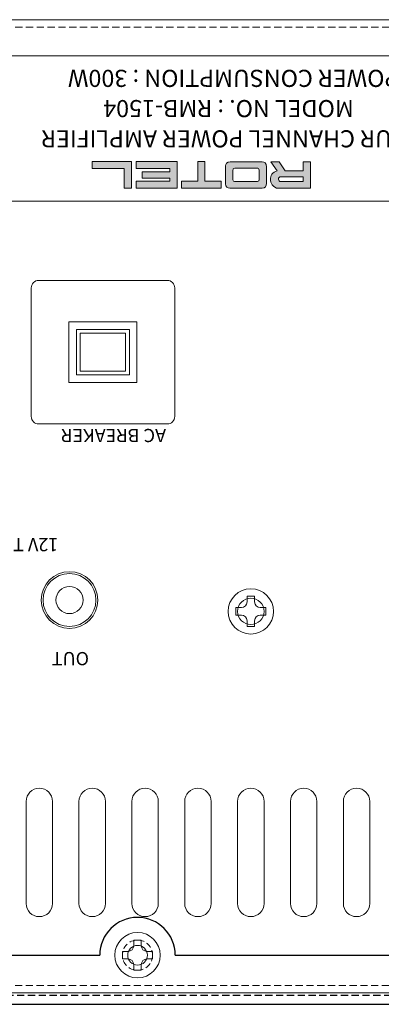
# Model space of a CAD drawing. Extents: x 512 to 1208, y 63 to 933.
# Drawn here: x 592 to 640, y 803 to 933 of the extents above; entities that cross this region are included whole.
import ezdxf

# ---------------------------------------------------------------- set-up
doc = ezdxf.new("R2010")
doc.units = 0
doc.header["$LTSCALE"] = 0.5
doc.linetypes.add('HIDDEN2', pattern=[4.7625, 3.175, -1.5875])
for name, color, linetype, lineweight in [('6.3F Mini Jack', 73, 'CONTINUOUS', 15), ('Rear Chassis', 3, 'CONTINUOUS', 15), ('screw', 42, 'CONTINUOUS', 15), ('Slit Cover', 93, 'CONTINUOUS', 15)]:
    doc.layers.add(name, color=color, linetype=linetype, lineweight=lineweight)
doc.layers.add('GRAPHIC', color=91, linetype='CONTINUOUS')
doc.layers.add('upper cover', color=142, linetype='CONTINUOUS')
doc.styles.get("Standard").update_dxf_attribs({"font": 'romans.shx', "height": 4, "bigfont": 'bigfont.shx'})

# ---------------------------------------------------------------- blocks, each defined once
blk = doc.blocks.new('block 24')
at = {"layer": 'GRAPHIC', "color": 7, "insert": (310.46, -140.17), "char_height": 1.7484, "attachment_point": 7}
blk.add_mtext('\\fEurostile Demi|b0|i0|c0|p34;\\W1;AC BREAKER', dxfattribs=at)
blk = doc.blocks.new('block 25')
at = {"layer": 'GRAPHIC', "color": 7, "insert": (320.66, -110.64), "char_height": 1.7484, "attachment_point": 7}
blk.add_mtext('\\fEurostile Demi|b0|i0|c0|p34;\\W1;OUT', dxfattribs=at)
blk = doc.blocks.new('block 26')
at = {"layer": 'GRAPHIC', "color": 7, "insert": (324.72, -125.73), "char_height": 1.7484, "attachment_point": 7}
blk.add_mtext('\\fEurostile Demi|b0|i0|c0|p34;\\W1;12V TRIG', dxfattribs=at)
blk = doc.blocks.new('block 51')
at = {"layer": 'GRAPHIC'}
h = blk.add_hatch(color=7, dxfattribs=at)
edge = h.paths.add_edge_path()
edge.add_spline(control_points=[(291.34, -175.51), (291.34, -175.51), (291.34, -172.01), (291.34, -172.01), (291.34, -172.01), (295.54, -172.01), (295.54, -172.01), (295.54, -172.01), (295.54, -172.01), (295.54, -172.01), (296.34, -172.01), (296.64, -172.79), (296.64, -173.19), (296.64, -173.61), (296.38, -174.19), (295.76, -174.31), (295.76, -174.31), (295.76, -174.31), (295.76, -174.31), (295.76, -174.31), (296.58, -175.49), (296.58, -175.49), (296.58, -175.49), (295.48, -175.49), (295.48, -175.49), (295.48, -175.49), (294.68, -174.34), (294.68, -174.34), (294.68, -174.34), (292.32, -174.34), (292.32, -174.34), (292.32, -174.34), (292.32, -175.51), (292.32, -175.51), (292.32, -175.51), (291.34, -175.51), (291.34, -175.51)], knot_values=[0, 0, 0, 0, 1, 1, 1, 2, 2, 2, 3, 3, 3, 4, 4, 4, 5, 5, 5, 6, 6, 6, 7, 7, 7, 8, 8, 8, 9, 9, 9, 10, 10, 10, 11, 11, 11, 12, 12, 12, 12], degree=3, periodic=1)
edge = h.paths.add_edge_path()
edge.add_spline(control_points=[(295.26, -173.54), (295.48, -173.54), (295.57, -173.4), (295.57, -173.23), (295.57, -173.03), (295.44, -172.89), (295.24, -172.89), (295.04, -172.89), (292.31, -172.89), (292.31, -172.89), (292.31, -172.89), (292.31, -172.89), (292.31, -172.89), (292.31, -172.89), (292.31, -173.54), (292.31, -173.54), (292.31, -173.54), (292.31, -173.54), (292.31, -173.54), (292.31, -173.54), (295.04, -173.54), (295.26, -173.54), (295.26, -173.54), (295.26, -173.54), (295.26, -173.54)], knot_values=[0, 0, 0, 0, 1, 1, 1, 2, 2, 2, 3, 3, 3, 4, 4, 4, 5, 5, 5, 6, 6, 6, 7, 7, 7, 8, 8, 8, 8], degree=3, periodic=0)
h = blk.add_hatch(color=7, dxfattribs=at)
edge = h.paths.add_edge_path()
edge.add_spline(control_points=[(297.16, -172.64), (297.16, -172.34), (297.31, -172.03), (297.73, -172.03), (297.73, -172.03), (301.74, -172.03), (302.03, -172.03), (302.32, -172.03), (302.58, -172.21), (302.58, -172.58), (302.58, -172.58), (302.58, -174.76), (302.58, -175), (302.58, -175.24), (302.43, -175.5), (301.96, -175.5), (301.49, -175.5), (298.04, -175.5), (297.75, -175.5), (297.45, -175.5), (297.16, -175.36), (297.16, -174.87), (297.16, -174.38), (297.16, -172.64), (297.16, -172.64), (297.16, -172.64), (297.16, -172.64), (297.16, -172.64)], knot_values=[0, 0, 0, 0, 1, 1, 1, 2, 2, 2, 3, 3, 3, 4, 4, 4, 5, 5, 5, 6, 6, 6, 7, 7, 7, 8, 8, 8, 9, 9, 9, 9], degree=3, periodic=0)
edge = h.paths.add_edge_path()
edge.add_spline(control_points=[(298.14, -174.43), (298.14, -174.63), (298.27, -174.67), (298.4, -174.67), (298.54, -174.67), (301.15, -174.67), (301.36, -174.67), (301.57, -174.67), (301.6, -174.52), (301.6, -174.4), (301.6, -174.27), (301.6, -173.12), (301.6, -173.12), (301.6, -172.97), (301.5, -172.91), (301.38, -172.91), (301.27, -172.91), (298.36, -172.91), (298.36, -172.91), (298.18, -172.91), (298.13, -173.03), (298.13, -173.13), (298.13, -173.13), (298.14, -174.23), (298.14, -174.43), (298.14, -174.43), (298.14, -174.43), (298.14, -174.43)], knot_values=[0, 0, 0, 0, 1, 1, 1, 2, 2, 2, 3, 3, 3, 4, 4, 4, 5, 5, 5, 6, 6, 6, 7, 7, 7, 8, 8, 8, 9, 9, 9, 9], degree=3, periodic=0)
for points in [[(308.43, -172.02), (303.15, -172.02), (303.15, -172.95), (305.32, -172.95), (305.32, -175.54), (306.25, -175.54), (306.25, -172.95), (308.43, -172.95)], [(309.95, -174.19), (309.95, -174.63), (314.43, -174.63), (314.43, -175.55), (308.98, -175.55), (308.98, -172.02), (314.43, -172.02), (314.43, -172.95), (309.95, -172.95), (309.95, -173.35), (313.64, -173.35), (313.64, -174.19)], [(315.99, -174.63), (320.23, -174.63), (320.23, -175.55), (315.02, -175.55), (315.02, -172.02), (315.99, -172.02)]]:
    blk.add_hatch(color=7, dxfattribs=at).paths.add_polyline_path(points)
at = {"layer": 'GRAPHIC', "lineweight": 0}
for points in [[(308.43, -172.02), (303.15, -172.02), (303.15, -172.95), (305.32, -172.95), (305.32, -175.54), (306.25, -175.54), (306.25, -172.95), (308.43, -172.95), (308.43, -172.02)], [(309.95, -174.19), (309.95, -174.63), (314.43, -174.63), (314.43, -175.55), (308.98, -175.55), (308.98, -172.02), (314.43, -172.02), (314.43, -172.95), (309.95, -172.95), (309.95, -173.35), (313.64, -173.35), (313.64, -174.19), (309.95, -174.19)], [(315.99, -174.63), (320.23, -174.63), (320.23, -175.55), (315.02, -175.55), (315.02, -172.02), (315.99, -172.02), (315.99, -174.63)]]:
    blk.add_lwpolyline(points, dxfattribs=at)
for points, knots in [([(291.34, -175.51), (291.34, -175.51), (291.34, -172.01), (291.34, -172.01), (291.34, -172.01), (295.54, -172.01), (295.54, -172.01), (295.54, -172.01), (295.54, -172.01), (295.54, -172.01), (296.34, -172.01), (296.64, -172.79), (296.64, -173.19), (296.64, -173.61), (296.38, -174.19), (295.76, -174.31), (295.76, -174.31), (295.76, -174.31), (295.76, -174.31), (295.76, -174.31), (296.58, -175.49), (296.58, -175.49), (296.58, -175.49), (295.48, -175.49), (295.48, -175.49), (295.48, -175.49), (294.68, -174.34), (294.68, -174.34), (294.68, -174.34), (292.32, -174.34), (292.32, -174.34), (292.32, -174.34), (292.32, -175.51), (292.32, -175.51), (292.32, -175.51), (291.34, -175.51), (291.34, -175.51)], [0, 0, 0, 0, 1, 1, 1, 2, 2, 2, 3, 3, 3, 4, 4, 4, 5, 5, 5, 6, 6, 6, 7, 7, 7, 8, 8, 8, 9, 9, 9, 10, 10, 10, 11, 11, 11, 12, 12, 12, 12]), ([(295.26, -173.54), (295.48, -173.54), (295.57, -173.4), (295.57, -173.23), (295.57, -173.03), (295.44, -172.89), (295.24, -172.89), (295.04, -172.89), (292.31, -172.89), (292.31, -172.89), (292.31, -172.89), (292.31, -172.89), (292.31, -172.89), (292.31, -172.89), (292.31, -173.54), (292.31, -173.54), (292.31, -173.54), (292.31, -173.54), (292.31, -173.54), (292.31, -173.54), (295.04, -173.54), (295.26, -173.54), (295.26, -173.54), (295.26, -173.54), (295.26, -173.54)], [0, 0, 0, 0, 1, 1, 1, 2, 2, 2, 3, 3, 3, 4, 4, 4, 5, 5, 5, 6, 6, 6, 7, 7, 7, 8, 8, 8, 8]), ([(297.16, -172.64), (297.16, -172.34), (297.31, -172.03), (297.73, -172.03), (297.73, -172.03), (301.74, -172.03), (302.03, -172.03), (302.32, -172.03), (302.58, -172.21), (302.58, -172.58), (302.58, -172.58), (302.58, -174.76), (302.58, -175), (302.58, -175.24), (302.43, -175.5), (301.96, -175.5), (301.49, -175.5), (298.04, -175.5), (297.75, -175.5), (297.45, -175.5), (297.16, -175.36), (297.16, -174.87), (297.16, -174.38), (297.16, -172.64), (297.16, -172.64), (297.16, -172.64), (297.16, -172.64), (297.16, -172.64)], [0, 0, 0, 0, 1, 1, 1, 2, 2, 2, 3, 3, 3, 4, 4, 4, 5, 5, 5, 6, 6, 6, 7, 7, 7, 8, 8, 8, 9, 9, 9, 9]), ([(298.14, -174.43), (298.14, -174.63), (298.27, -174.67), (298.4, -174.67), (298.54, -174.67), (301.15, -174.67), (301.36, -174.67), (301.57, -174.67), (301.6, -174.52), (301.6, -174.4), (301.6, -174.27), (301.6, -173.12), (301.6, -173.12), (301.6, -172.97), (301.5, -172.91), (301.38, -172.91), (301.27, -172.91), (298.36, -172.91), (298.36, -172.91), (298.18, -172.91), (298.13, -173.03), (298.13, -173.13), (298.13, -173.13), (298.14, -174.23), (298.14, -174.43), (298.14, -174.43), (298.14, -174.43), (298.14, -174.43)], [0, 0, 0, 0, 1, 1, 1, 2, 2, 2, 3, 3, 3, 4, 4, 4, 5, 5, 5, 6, 6, 6, 7, 7, 7, 8, 8, 8, 9, 9, 9, 9])]:
    blk.add_open_spline(points, degree=3, knots=knots, dxfattribs=at)

msp = doc.modelspace()

# ---------------------------------------------------------------- linework, layer by layer
at = {"layer": '6.3F Mini Jack'}
for radius in [3.5, 1.8]:
    msp.add_circle((599, 856.471), radius, dxfattribs=at)
at = {"layer": 'GRAPHIC', "color": 7, "lineweight": 13}
msp.add_open_spline([(553.653, 926.494), (553.653, 927.599), (554.548, 928.494), (555.652, 928.494), (555.652, 928.494), (644.84, 928.503), (644.84, 928.503), (645.944, 928.503), (646.84, 927.607), (646.84, 926.502), (646.84, 926.502), (646.84, 911.269), (646.84, 911.269), (646.84, 910.164), (645.944, 909.269), (644.84, 909.269), (644.84, 909.269), (555.652, 909.261), (555.652, 909.261), (554.548, 909.261), (553.653, 910.156), (553.653, 911.261), (553.653, 911.261), (553.653, 926.494), (553.653, 926.494)], degree=3, knots=[0, 0, 0, 0, 1, 1, 1, 2, 2, 2, 3, 3, 3, 4, 4, 4, 5, 5, 5, 6, 6, 6, 7, 7, 7, 8, 8, 8, 8], dxfattribs=at)
at = {"layer": 'Rear Chassis', "ltscale": 0.6}
for p, q in [((932.8, 933.271), (523.2, 933.271)), ((593.25, 816.321), (593.25, 829.821)), ((596.75, 816.321), (596.75, 829.821)), ((600.25, 816.321), (600.25, 829.821)), ((603.75, 816.321), (603.75, 829.821)), ((607.25, 816.321), (607.25, 829.821)), ((610.75, 816.321), (610.75, 829.821)), ((614.25, 816.321), (614.25, 829.821)), ((617.75, 816.321), (617.75, 829.821)), ((621.25, 816.321), (621.25, 829.821)), ((624.75, 816.321), (624.75, 829.821)), ((628.25, 816.321), (628.25, 829.821)), ((631.75, 816.321), (631.75, 829.821)), ((635.25, 816.321), (635.25, 829.821)), ((638.75, 816.321), (638.75, 829.821)), ((523.2, 804.471), (932.8, 804.471))]:
    msp.add_line(p, q, dxfattribs=at)
at = {"layer": 'Rear Chassis', "linetype": 'HIDDEN2', "ltscale": 0.6}
for p, q in [((932.8, 932.271), (523.2, 932.271)), ((523.2, 805.471), (932.8, 805.471))]:
    msp.add_line(p, q, dxfattribs=at)
at = {"layer": 'Rear Chassis', "ltscale": 0.6}
for centre, radius in [((599, 856.471), 3.75), ((608, 809.471), 1.3)]:
    msp.add_circle(centre, radius, dxfattribs=at)
at = {"layer": 'Rear Chassis'}
msp.add_circle((623, 854.971), 1.75, dxfattribs=at)
at = {"layer": 'Rear Chassis', "linetype": 'HIDDEN2', "ltscale": 0.5}
msp.add_circle((608, 809.471), 2, dxfattribs=at)
at = {"layer": 'Rear Chassis', "ltscale": 0.6}
for centre, start, end in [((595, 829.821), 0, 180), ((602, 829.821), 0, 180), ((609, 829.821), 0, 180), ((616, 829.821), 0, 180), ((623, 829.821), 0, 180), ((630, 829.821), 0, 180), ((637, 829.821), 0, 180), ((595, 816.321), 180, 0), ((602, 816.321), 180, 0), ((609, 816.321), 180, 0), ((616, 816.321), 180, 0), ((623, 816.321), 180, 0), ((630, 816.321), 180, 0), ((637, 816.321), 180, 0)]:
    msp.add_arc(centre, 1.75, start, end, dxfattribs=at)
at = {"layer": 'screw'}
for p, q in [((622.5, 856.221), (622.5, 856.971)), ((622.5, 856.971), (623.5, 856.971)), ((623.5, 856.971), (623.5, 856.221)), ((621, 854.471), (621, 855.471)), ((621, 855.471), (621.75, 855.471)), ((624.25, 855.471), (625, 855.471)), ((625, 855.471), (625, 854.471)), ((621.75, 854.471), (621, 854.471)), ((622.5, 852.971), (622.5, 853.721)), ((623.5, 853.721), (623.5, 852.971)), ((625, 854.471), (624.25, 854.471)), ((623.5, 852.971), (622.5, 852.971)), ((607.5, 810.721), (607.5, 811.471)), ((607.5, 811.471), (608.5, 811.471)), ((608.5, 811.471), (608.5, 810.721)), ((606, 808.971), (606, 809.971)), ((606, 809.971), (606.75, 809.971)), ((609.25, 809.971), (610, 809.971)), ((610, 809.971), (610, 808.971)), ((606.75, 808.971), (606, 808.971)), ((607.5, 807.471), (607.5, 808.221)), ((608.5, 808.221), (608.5, 807.471)), ((610, 808.971), (609.25, 808.971)), ((608.5, 807.471), (607.5, 807.471))]:
    msp.add_line(p, q, dxfattribs=at)
for centre in [(623, 854.971), (608, 809.471)]:
    msp.add_circle(centre, 3, dxfattribs=at)
for centre, start, end in [((621.75, 856.221), 270, 0), ((624.25, 856.221), 180, 270), ((621.75, 853.721), 0, 90), ((624.25, 853.721), 90, 180), ((606.75, 810.721), 270, 0), ((609.25, 810.721), 180, 270), ((606.75, 808.221), 0, 90), ((609.25, 808.221), 90, 180)]:
    msp.add_arc(centre, 0.75, start, end, dxfattribs=at)
at = {"layer": 'Slit Cover'}
for p, q in [((593.926, 880.771), (593.926, 897.771)), ((594.926, 898.771), (611.926, 898.771)), ((612.926, 897.771), (612.926, 880.771)), ((598.926, 893.271), (607.926, 893.271)), ((598.926, 885.271), (598.926, 893.271)), ((607.926, 893.271), (607.926, 885.271)), ((599.926, 892.271), (606.926, 892.271)), ((599.926, 886.271), (599.926, 892.271)), ((600.426, 891.771), (606.426, 891.771)), ((600.426, 886.771), (600.426, 891.771)), ((606.426, 891.771), (606.426, 886.771)), ((606.926, 892.271), (606.926, 886.271)), ((606.926, 886.271), (599.926, 886.271)), ((606.426, 886.771), (600.426, 886.771)), ((607.926, 885.271), (598.926, 885.271)), ((611.926, 879.771), (594.926, 879.771))]:
    msp.add_line(p, q, dxfattribs=at)
for centre, start, end in [((594.926, 897.771), 90, 180), ((611.926, 897.771), 0, 90), ((594.926, 880.771), 180, 270), ((611.926, 880.771), 270, 0)]:
    msp.add_arc(centre, 1, start, end, dxfattribs=at)
at = {"layer": 'upper cover', "ltscale": 0.6}
for p, q in [((520.207, 809.471), (603, 809.471)), ((613, 809.471), (843, 809.471)), ((514.2, 802.971), (941.8, 802.971))]:
    msp.add_line(p, q, dxfattribs=at)
at = {"layer": 'upper cover', "ltscale": 0.5}
msp.add_line((613, 809.471), (843, 809.471), dxfattribs=at)
at = {"layer": 'upper cover', "linetype": 'HIDDEN2', "ltscale": 0.6}
msp.add_line((514.907, 804.171), (941.093, 804.171), dxfattribs=at)
at = {"layer": 'upper cover', "ltscale": 0.5}
msp.add_arc((608, 809.471), 5, 0, 180, dxfattribs=at)

# ---------------------------------------------------------------- block references
at = {"layer": 'GRAPHIC', "rotation": 180}
msp.add_blockref('block 51', (922.236, 738.949), dxfattribs=at)
at = {"layer": 'GRAPHIC', "color": 7, "rotation": 180}
for name in ['block 24', 'block 26', 'block 25']:
    msp.add_blockref(name, (922.236, 738.949), dxfattribs=at)

# ---------------------------------------------------------------- texts
at = {"layer": 'GRAPHIC', "color": 7, "char_height": 2.2656, "attachment_point": 7, "rotation": 180}
for s, insert in [('\\fEurostile Demi|b0|i0|c0|p34;\\W1;POWER CONSUMPTION : 300W', (642.657, 926.638)), ('\\fEurostile Demi|b0|i0|c0|p34;\\W1;MODEL NO. : RMB-1504', (636.641, 922.638)), ('\\fEurostile Demi|b0|i0|c0|p34;\\W1;FOUR CHANNEL POWER AMPLIFIER', (645.673, 918.638))]:
    msp.add_mtext(s, dxfattribs=dict(at, insert=insert))

doc.saveas('drawing.dxf')
